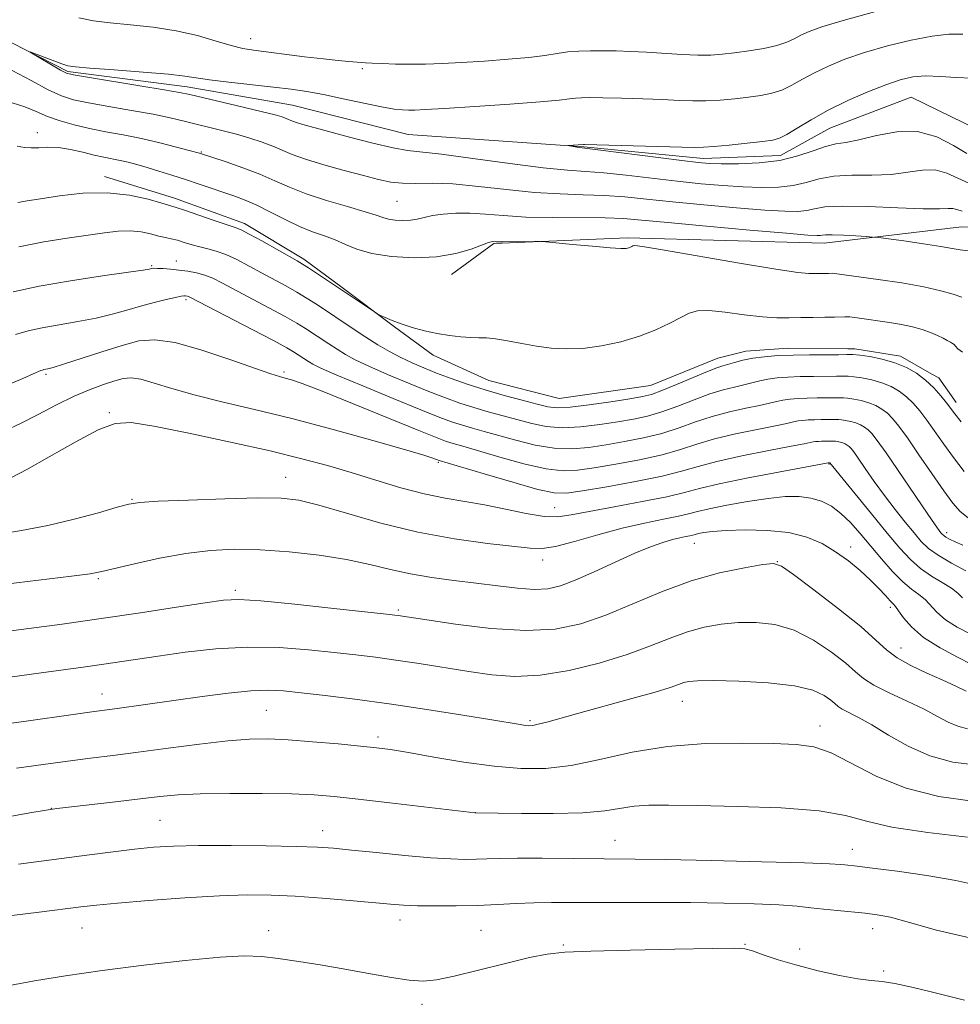
# Model space of a CAD drawing. Extents: x 2157300 to 2160200, y 307300 to 310200.
# Drawn here: x 2157723 to 2157887, y 308210 to 308381 of the extents above; entities that cross this region are included whole.
import ezdxf

# ---------------------------------------------------------------- set-up
doc = ezdxf.new("R2010")
doc.units = 0
doc.header["$MEASUREMENT"] = 0
doc.linetypes.add('rvrstm', pattern=[117.1, 50, -3.9, 0.5, -3.9, 0.5, -3.9, 0.5, -3.9, 50])
for name, color, linetype, lineweight in [('BREAKLINE DTM HARD', 7, 'Continuous', 0), ('CONTOUR INDEX', 41, 'Continuous', 13), ('CONTOUR INTERMEDIATE', 44, 'Continuous', 0), ('SPOT ELEVATION DTM', 2, 'Continuous', 13), ('STREAM - RIVER SINGLE LINE', 142, 'rvrstm', 0)]:
    doc.layers.add(name, color=color, linetype=linetype, lineweight=lineweight)

msp = doc.modelspace()

# ---------------------------------------------------------------- linework, layer by layer
at = {"layer": 'BREAKLINE DTM HARD'}
for points in [[(2157738.09, 308353.58, 1081.47), (2157750.24, 308349.81, 1081.47), (2157762.39, 308345.43, 1081.53), (2157772.69, 308339.23, 1081.65), (2157779.35, 308334.29, 1081.84), (2157788.42, 308327.5, 1082.08), (2157795.08, 308322.56, 1082.45), (2157804.79, 308318.2, 1082.87), (2157816.95, 308315.03, 1082.93), (2157832.82, 308317.32, 1083.06), (2157844.45, 308322.08, 1083.24), (2157849.33, 308323.25, 1083.42), (2157856.65, 308323.79, 1083.42), (2157867.01, 308323.69, 1083.42), (2157868.23, 308323.68, 1083.54), (2157876.14, 308322.39, 1083.54), (2157881.6, 308319.29, 1083.48), (2157882.81, 308318.66, 1083.54), (2157885.82, 308314.37, 1083.42)], [(2157798.26, 308336.55, 1080.68), (2157805.63, 308341.96, 1080.13), (2157828.8, 308342.96, 1079.77), (2157862.92, 308342.02, 1078.61), (2157886.72, 308344.83, 1076.96), (2157897.08, 308344.73, 1076.96), (2157912.35, 308347.63, 1075.86), (2157927.62, 308351.14, 1075.62), (2157937.98, 308351.04, 1075.07), (2157945.85, 308346.09, 1075.13), (2157949.48, 308343.01, 1075.62), (2157955.53, 308338.68, 1075.8), (2157963.43, 308335.56, 1076.05)]]:
    msp.add_polyline3d(points, dxfattribs=at)
at = {"layer": 'CONTOUR INDEX', "flags": 128}
for points, elevation in [([(2157886.809, 308332.668), (2157885.2729, 308333.134), (2157883.158, 308333.753), (2157880.213, 308334.442), (2157876.371, 308335.12), (2157872.289, 308335.728), (2157864.736, 308336.767), (2157864.39, 308336.784), (2157863.655, 308336.7489), (2157861.255, 308336.721), (2157860.281, 308336.723), (2157858.381, 308336.907), (2157854.529, 308337.476), (2157848.214, 308338.531), (2157834.867, 308340.841), (2157831.42, 308341.409), (2157830.075, 308341.578), (2157829.7541, 308341.532), (2157829.558, 308341.428), (2157829.311, 308341.31), (2157829.016, 308341.196), (2157828.602, 308341.106), (2157827.684, 308341.089), (2157825.805, 308341.2), (2157822.745, 308341.464), (2157819.253, 308341.798), (2157814.635, 308342.252), (2157813.682, 308342.308), (2157812.644, 308342.305), (2157807.1439, 308342.254), (2157806.0811, 308342.258), (2157805.377, 308342.282), (2157805.176, 308342.261), (2157804.686, 308342.108), (2157801.711, 308340.995), (2157799.03, 308340.204), (2157795.668, 308339.619), (2157791.8, 308339.463), (2157787.883, 308339.702), (2157784.443, 308340.235), (2157781.856, 308340.962), (2157779.882, 308341.773), (2157778.13, 308342.559), (2157776.27, 308343.254), (2157774.209, 308343.976), (2157771.919, 308344.888), (2157769.412, 308346.087), (2157766.871, 308347.399), (2157764.5229, 308348.587), (2157762.5179, 308349.476), (2157760.703, 308350.158), (2157754.51, 308352.2651), (2157752.154, 308353.051), (2157749.793, 308353.813), (2157747.534, 308354.517), (2157745.487, 308355.1321), (2157743.728, 308355.634), (2157742.198, 308356.037), (2157740.805, 308356.362), (2157738.006, 308356.924), (2157736.335, 308357.292), (2157734.358, 308357.775), (2157732.228, 308358.255), (2157730.153, 308358.578), (2157728.306, 308358.645), (2157726.715, 308358.569), (2157725.375, 308358.521), (2157724.225, 308358.625), (2157722.989, 308358.839)], 1080), ([(2157886.971, 308289.584), (2157885.618, 308290.204), (2157884.672, 308290.668), (2157884.048, 308291.011), (2157883.657, 308291.27), (2157883.401, 308291.498), (2157883.18, 308291.754), (2157882.857, 308292.163), (2157882.1569, 308293.135), (2157880.766, 308295.15), (2157873.649, 308305.6339), (2157872.127, 308307.797), (2157871.213, 308308.972), (2157870.574, 308309.613), (2157869.932, 308310.103), (2157869.216, 308310.513), (2157868.408, 308310.844), (2157867.516, 308311.094), (2157866.645, 308311.268), (2157865.929, 308311.371), (2157865.441, 308311.413), (2157865.0159, 308311.416), (2157864.427, 308311.406), (2157862.39, 308311.4001), (2157861.221, 308311.383), (2157860.153, 308311.34), (2157859.21, 308311.266), (2157858.389, 308311.157), (2157857.6059, 308310.997), (2157856.456, 308310.738), (2157854.456, 308310.318), (2157851.321, 308309.698), (2157847.564, 308308.918), (2157843.9, 308308.043), (2157840.826, 308307.126), (2157837.983, 308306.201), (2157834.798, 308305.293), (2157830.903, 308304.431), (2157826.76, 308303.66), (2157823.036, 308303.028), (2157820.164, 308302.599), (2157817.629, 308302.497), (2157814.683, 308302.86), (2157810.843, 308303.748), (2157806.693, 308304.893), (2157800.651, 308306.653), (2157798.199, 308307.351), (2157797.236, 308307.672), (2157795.5389, 308308.327), (2157792.3051, 308309.635), (2157781.1179, 308314.206), (2157775.83, 308316.334), (2157772.407, 308317.652), (2157770.512, 308318.309), (2157769.436, 308318.6121), (2157768.479, 308318.86), (2157766.9751, 308319.317), (2157764.271, 308320.24), (2157760.005, 308321.751), (2157754.992, 308323.437), (2157750.343, 308324.7479), (2157746.8519, 308325.261), (2157744.053, 308325.04), (2157741.165, 308324.277), (2157737.662, 308323.174), (2157731.025, 308321.022), (2157729.184, 308320.457), (2157728.276, 308320.214), (2157727.6, 308320.072), (2157727.353, 308319.998), (2157727.081, 308319.893), (2157725.763, 308319.32), (2157723.926, 308318.535), (2157720.935, 308317.273)], 1090), ([(2157887.5619, 308264.298), (2157885.735, 308265.159), (2157883.408, 308266.22), (2157880.705, 308267.426), (2157877.963, 308268.725), (2157875.5741, 308270.065), (2157873.74, 308271.453), (2157871.89, 308273.152), (2157869.263, 308275.483), (2157865.4121, 308278.586), (2157861.152, 308281.86), (2157857.61, 308284.522), (2157855.536, 308285.982), (2157854.152, 308286.425), (2157852.297, 308286.231), (2157849.092, 308285.697), (2157844.766, 308284.797), (2157839.828, 308283.4199), (2157834.735, 308281.539), (2157829.7381, 308279.438), (2157825.036, 308277.481), (2157820.699, 308275.983), (2157816.272, 308275.064), (2157811.1701, 308274.793), (2157805.107, 308275.17), (2157798.982, 308275.907), (2157793.993, 308276.646), (2157789.024, 308277.413), (2157788.475, 308277.484), (2157787.015, 308277.649), (2157777.906, 308278.642), (2157771.1379, 308279.355), (2157765.216, 308279.93), (2157761.425, 308280.179), (2157758.735, 308280.074), (2157755.538, 308279.62), (2157750.623, 308278.85), (2157744.356, 308277.885), (2157737.5009, 308276.87), (2157730.751, 308275.926), (2157719.174, 308274.3849)], 1100), ([(2157889.937, 308230.52), (2157885.77, 308231.415), (2157880.734, 308232.282), (2157875.586, 308233.027), (2157871.311, 308233.585), (2157868.633, 308233.913), (2157866.4909, 308234.153), (2157865.738, 308234.226), (2157863.825, 308234.325), (2157859.502, 308234.47), (2157852.108, 308234.669), (2157843.337, 308234.8799), (2157835.468, 308235.05), (2157830.154, 308235.139), (2157813.984, 308235.298), (2157809.7299, 308235.312), (2157806.643, 308235.271), (2157804.444, 308235.198), (2157802.614, 308235.127), (2157800.658, 308235.0969), (2157798.159, 308235.162), (2157794.723, 308235.381), (2157790.18, 308235.782), (2157785.266, 308236.269), (2157780.941, 308236.713), (2157777.806, 308237.017), (2157775.023, 308237.205), (2157771.394, 308237.33), (2157766.127, 308237.433), (2157760.048, 308237.4981), (2157754.391, 308237.493), (2157750.056, 308237.394), (2157746.622, 308237.186), (2157743.331, 308236.859), (2157739.596, 308236.414), (2157735.4959, 308235.891), (2157727.147, 308234.802), (2157723.164, 308234.2669)], 1110)]:
    msp.add_lwpolyline(points, dxfattribs=dict(at, elevation=elevation))
at = {"layer": 'CONTOUR INTERMEDIATE', "flags": 128}
for points, elevation in [([(2157733.636, 308381.119), (2157736.21, 308380.607), (2157739.069, 308380.25), (2157742.595, 308379.912), (2157746.5521, 308379.487), (2157750.552, 308378.871), (2157754.248, 308378.015), (2157757.47, 308377.083), (2157760.093, 308376.287), (2157762.106, 308375.782), (2157763.967, 308375.465), (2157772.8111, 308374.353), (2157776.068, 308373.962), (2157778.622, 308373.683), (2157780.473, 308373.506), (2157782.594, 308373.3359), (2157783.387, 308373.289), (2157784.522, 308373.233), (2157786.296, 308373.156), (2157788.574, 308373.083), (2157791.118, 308373.05), (2157793.766, 308373.089), (2157796.6661, 308373.199), (2157800.048, 308373.376), (2157804.004, 308373.614), (2157808.088, 308373.905), (2157811.72, 308374.237), (2157814.48, 308374.595), (2157816.593, 308374.932), (2157818.444, 308375.194), (2157820.354, 308375.343), (2157822.389, 308375.398), (2157824.552, 308375.3919), (2157826.8549, 308375.351), (2157829.3579, 308375.268), (2157832.134, 308375.129), (2157838.2591, 308374.739), (2157841.022, 308374.621), (2157843.268, 308374.637), (2157845.258, 308374.782), (2157847.374, 308375.036), (2157849.863, 308375.38), (2157852.452, 308375.8041), (2157854.739, 308376.301), (2157856.436, 308376.861), (2157857.7211, 308377.467), (2157858.892, 308378.095), (2157860.301, 308378.752), (2157862.532, 308379.558), (2157866.2259, 308380.66), (2157871.667, 308382.119)], 1076), ([(2157887.989, 308352.441), (2157886.098, 308353.268), (2157884.192, 308354.152), (2157882.18, 308354.712), (2157879.969, 308354.691), (2157877.455, 308354.317), (2157874.535, 308353.939), (2157871.19, 308353.81), (2157867.741, 308353.786), (2157864.595, 308353.626), (2157862.0311, 308353.168), (2157859.81, 308352.556), (2157857.562, 308352.014), (2157854.99, 308351.7189), (2157852.071, 308351.655), (2157848.849, 308351.761), (2157845.355, 308351.986), (2157841.56, 308352.318), (2157837.417, 308352.755), (2157828.5789, 308353.793), (2157824.709, 308354.196), (2157821.569, 308354.43), (2157818.401, 308354.652), (2157814.203, 308355.073), (2157808.387, 308355.822), (2157802.016, 308356.7), (2157796.566, 308357.427), (2157790.685, 308358.088), (2157788.186, 308358.536), (2157784.654, 308359.375), (2157780.605, 308360.426), (2157772.524, 308362.605), (2157771.427, 308362.935), (2157770.689, 308363.202), (2157769.619, 308363.663), (2157768.942, 308363.905), (2157767.719, 308364.255), (2157765.515, 308364.813), (2157762.13, 308365.628), (2157752.907, 308367.802), (2157751.119, 308368.168), (2157748.4741, 308368.624), (2157744.2149, 308369.321), (2157735.139, 308370.786), (2157732.72, 308371.2), (2157731.49, 308371.532), (2157730.5, 308372.037), (2157725.191, 308375.137), (2157725.2001, 308375.193), (2157725.976, 308374.906), (2157730.714, 308373.118), (2157731.77, 308372.777), (2157733.065, 308372.578), (2157735.552, 308372.379), (2157739.794, 308372.074), (2157744.805, 308371.698), (2157749.214, 308371.324), (2157752.062, 308371.001), (2157756.319, 308370.356), (2157759.657, 308369.943), (2157767.404, 308369.076), (2157770.486, 308368.7101), (2157773.1911, 308368.319), (2157776.076, 308367.794), (2157779.506, 308367.076), (2157783.07, 308366.301), (2157786.161, 308365.655), (2157788.332, 308365.2781), (2157789.771, 308365.12), (2157790.823, 308365.086), (2157791.907, 308365.104), (2157793.734, 308365.193), (2157797.088, 308365.392), (2157802.363, 308365.722), (2157808.4021, 308366.121), (2157813.6571, 308366.507), (2157816.972, 308366.81), (2157818.755, 308367.027), (2157819.803, 308367.1681), (2157820.841, 308367.243), (2157822.302, 308367.259), (2157824.547, 308367.226), (2157827.763, 308367.15), (2157831.455, 308367.042), (2157834.959, 308366.912), (2157837.782, 308366.778), (2157840.134, 308366.687), (2157842.398, 308366.695), (2157844.857, 308366.838), (2157847.399, 308367.077), (2157849.811, 308367.354), (2157851.933, 308367.64), (2157853.822, 308368.013), (2157855.587, 308368.58), (2157857.338, 308369.414), (2157859.19, 308370.449), (2157861.257, 308371.586), (2157863.655, 308372.743), (2157866.5, 308373.905), (2157869.911, 308375.078), (2157873.892, 308376.236), (2157877.996, 308377.246), (2157881.662, 308377.947), (2157884.523, 308378.241), (2157886.977, 308378.293)], 1074), ([(2157886.864, 308347.563), (2157885.943, 308347.853), (2157885.248, 308348.035), (2157884.432, 308348.035), (2157882.928, 308347.958), (2157880.112, 308347.958), (2157875.675, 308348.132), (2157870.566, 308348.355), (2157866.05, 308348.448), (2157863.063, 308348.289), (2157861.24, 308347.98), (2157859.887, 308347.678), (2157858.344, 308347.519), (2157856.086, 308347.537), (2157852.62, 308347.743), (2157847.696, 308348.134), (2157842.035, 308348.637), (2157836.601, 308349.166), (2157832.117, 308349.643), (2157828.351, 308350.026), (2157824.828, 308350.286), (2157821.138, 308350.42), (2157817.121, 308350.545), (2157812.685, 308350.81), (2157807.829, 308351.3), (2157802.947, 308351.862), (2157798.528, 308352.282), (2157794.943, 308352.414), (2157792.097, 308352.386), (2157789.778, 308352.397), (2157787.742, 308352.609), (2157785.62, 308353.055), (2157783.011, 308353.731), (2157779.687, 308354.616), (2157776.12, 308355.602), (2157772.953, 308356.562), (2157770.643, 308357.399), (2157767.297, 308358.838), (2157765.424, 308359.5411), (2157763.299, 308360.237), (2157761.018, 308360.902), (2157758.675, 308361.522), (2157751.905, 308363.2), (2157749.508, 308363.762), (2157746.535, 308364.373), (2157742.802, 308365.046), (2157738.832, 308365.729), (2157735.325, 308366.348), (2157732.749, 308366.8869), (2157730.652, 308367.555), (2157728.35, 308368.614), (2157725.369, 308370.206), (2157722.076, 308371.982)], 1076), ([(2157887.68, 308357.594), (2157885.331, 308358.973), (2157882.44, 308360.45), (2157879.113, 308361.389), (2157875.505, 308361.347), (2157871.981, 308360.675), (2157868.957, 308359.92), (2157866.704, 308359.488), (2157864.915, 308359.217), (2157863.141, 308358.805), (2157860.999, 308358.046), (2157858.379, 308357.132), (2157855.238, 308356.35), (2157851.637, 308355.919), (2157848.055, 308355.773), (2157845.077, 308355.779), (2157843.014, 308355.839), (2157841.084, 308355.999), (2157838.234, 308356.343), (2157820.0231, 308358.69), (2157818.454, 308358.925), (2157818.454, 308358.95), (2157821.162, 308359.141), (2157821.328, 308359.142), (2157840.377, 308358.622), (2157842.009, 308358.636), (2157843.773, 308358.77), (2157846.446, 308359.039), (2157849.54, 308359.371), (2157852.248, 308359.672), (2157854.003, 308359.899), (2157855.191, 308360.222), (2157856.435, 308360.859), (2157858.241, 308361.966), (2157860.659, 308363.431), (2157863.622, 308365.078), (2157867.008, 308366.733), (2157870.468, 308368.252), (2157873.595, 308369.495), (2157876.117, 308370.353), (2157878.292, 308370.843), (2157880.514, 308371.017), (2157883.068, 308370.942), (2157885.818, 308370.754), (2157888.52, 308370.608)], 1072), ([(2157887.887, 308340.658), (2157886.511, 308340.832), (2157885.142, 308341.094), (2157883.138, 308341.457), (2157880.121, 308341.916), (2157876.749, 308342.386), (2157872.323, 308342.975), (2157871.371, 308343.076), (2157870.266, 308343.154), (2157868.432, 308343.272), (2157866.248, 308343.398), (2157864.335, 308343.478), (2157863.156, 308343.472), (2157862.553, 308343.411), (2157862.211, 308343.342), (2157861.698, 308343.319), (2157860.102, 308343.418), (2157856.391, 308343.725), (2157850.037, 308344.281), (2157842.51, 308344.956), (2157835.784, 308345.578), (2157831.268, 308346.009), (2157828.123, 308346.26), (2157824.947, 308346.376), (2157815.842, 308346.439), (2157811.166, 308346.5469), (2157807.309, 308346.782), (2157804.173, 308347.053), (2157801.484, 308347.235), (2157799.025, 308347.232), (2157796.829, 308347.067), (2157794.989, 308346.7959), (2157793.5499, 308346.477), (2157792.346, 308346.179), (2157791.161, 308345.976), (2157789.846, 308345.923), (2157788.515, 308346.004), (2157787.345, 308346.185), (2157786.396, 308346.451), (2157785.233, 308346.856), (2157783.304, 308347.4731), (2157780.265, 308348.348), (2157776.622, 308349.408), (2157773.09, 308350.553), (2157770.19, 308351.702), (2157767.668, 308352.843), (2157765.072, 308353.983), (2157762.121, 308355.107), (2157759.204, 308356.1119), (2157754.601, 308357.608), (2157752.796, 308358.098), (2157750.5809, 308358.683), (2157747.684, 308359.412), (2157744.499, 308360.147), (2157741.36, 308360.78), (2157738.355, 308361.344), (2157735.51, 308361.909), (2157732.853, 308362.531), (2157730.413, 308363.228), (2157728.219, 308364.01), (2157726.252, 308364.862), (2157724.299, 308365.684), (2157722.098, 308366.353)], 1078), ([(2157886.89, 308323.109), (2157886.098, 308323.694), (2157885.7201, 308324.144), (2157885.4551, 308324.421), (2157885.179, 308324.605), (2157884.808, 308324.808), (2157884.27, 308325.117), (2157883.534, 308325.526), (2157882.576, 308326.005), (2157881.377, 308326.523), (2157879.932, 308327.038), (2157878.236, 308327.505), (2157876.309, 308327.895), (2157874.256, 308328.224), (2157868.622, 308329.054), (2157867.35, 308329.21), (2157866.505, 308329.25), (2157864.714, 308329.164), (2157863.0589, 308329.1409), (2157861, 308329.128), (2157858.858, 308329.097), (2157856.845, 308329.038), (2157854.737, 308329.0391), (2157852.202, 308329.209), (2157849.063, 308329.602), (2157845.77, 308330.052), (2157842.929, 308330.334), (2157840.954, 308330.27), (2157839.505, 308329.851), (2157838.05, 308329.111), (2157836.151, 308328.104), (2157833.754, 308326.966), (2157830.899, 308325.852), (2157827.667, 308324.903), (2157824.3, 308324.188), (2157821.077, 308323.759), (2157818.206, 308323.649), (2157815.586, 308323.804), (2157813.042, 308324.149), (2157810.468, 308324.604), (2157808.023, 308325.0611), (2157805.935, 308325.407), (2157804.342, 308325.565), (2157803.012, 308325.606), (2157801.621, 308325.637), (2157799.92, 308325.75), (2157797.94, 308325.976), (2157795.789, 308326.329), (2157793.577, 308326.812), (2157791.445, 308327.384), (2157789.536, 308327.991), (2157787.973, 308328.581), (2157786.789, 308329.094), (2157785.994, 308329.472), (2157785.535, 308329.7031), (2157785.11, 308329.961), (2157776.961, 308335.438), (2157773.487, 308337.728), (2157772.456, 308338.379), (2157771.512, 308338.931), (2157765.391, 308342.385), (2157763.213, 308343.588), (2157761.825, 308344.298), (2157760.749, 308344.73), (2157756.954, 308346.012), (2157751.97, 308347.715), (2157750.545, 308348.183), (2157748.067, 308348.929), (2157745.68, 308349.618), (2157742.42, 308350.34), (2157738.546, 308350.765), (2157734.357, 308350.667), (2157730.328, 308350.223), (2157726.98, 308349.709), (2157724.667, 308349.34), (2157723.087, 308349.072)], 1082), ([(2157886.708, 308310.986), (2157885.609, 308312.406), (2157884.147, 308314.322), (2157883.176, 308315.517), (2157881.948, 308316.885), (2157880.522, 308318.246), (2157878.943, 308319.449), (2157877.182, 308320.46), (2157875.195, 308321.274), (2157872.998, 308321.889), (2157870.857, 308322.317), (2157869.096, 308322.571), (2157867.896, 308322.6731), (2157866.849, 308322.68), (2157865.401, 308322.655), (2157860.391, 308322.64), (2157857.515, 308322.599), (2157854.8861, 308322.494), (2157852.567, 308322.312), (2157850.548, 308322.042), (2157848.821, 308321.688), (2157847.39, 308321.309), (2157845.362, 308320.726), (2157844.32, 308320.386), (2157842.681, 308319.751), (2157840.183, 308318.703), (2157837.319, 308317.484), (2157834.77, 308316.431), (2157832.974, 308315.78), (2157831.384, 308315.389), (2157829.207, 308315.02), (2157825.935, 308314.5029), (2157822.191, 308313.952), (2157818.882, 308313.551), (2157816.636, 308313.446), (2157814.97, 308313.6381), (2157813.123, 308314.091), (2157810.529, 308314.765), (2157807.3929, 308315.602), (2157804.114, 308316.545), (2157801.028, 308317.5359), (2157798.218, 308318.527), (2157795.702, 308319.4741), (2157793.478, 308320.353), (2157791.453, 308321.22), (2157789.51, 308322.15), (2157787.55, 308323.2059), (2157785.528, 308324.3971), (2157783.418, 308325.72), (2157781.215, 308327.157), (2157775.044, 308331.281), (2157773.265, 308332.427), (2157771.463, 308333.516), (2157769.539, 308334.598), (2157765.361, 308336.85), (2157763.185, 308338.04), (2157761.073, 308339.157), (2157759.149, 308340.057), (2157757.496, 308340.646), (2157756.04, 308341.028), (2157754.664, 308341.354), (2157753.286, 308341.7389), (2157751.952, 308342.146), (2157750.739, 308342.5), (2157749.682, 308342.753), (2157748.661, 308342.968), (2157747.511, 308343.234), (2157746.103, 308343.599), (2157744.444, 308343.958), (2157742.5739, 308344.163), (2157740.498, 308344.107), (2157738.084, 308343.8271), (2157731.638, 308342.877), (2157727.6041, 308342.216), (2157723.228, 308341.348)], 1084), ([(2157887.199, 308302.395), (2157885.364, 308304.793), (2157883.662, 308307.148), (2157880.747, 308311.279), (2157879.522, 308312.9), (2157878.373, 308314.242), (2157877.206, 308315.369), (2157875.939, 308316.334), (2157874.527, 308317.145), (2157872.933, 308317.797), (2157871.171, 308318.291), (2157869.453, 308318.634), (2157868.041, 308318.838), (2157867.078, 308318.92), (2157866.238, 308318.925), (2157865.076, 308318.906), (2157861.057, 308318.894), (2157858.75, 308318.86), (2157856.6421, 308318.776), (2157854.781, 308318.63), (2157853.1621, 308318.4139), (2157851.749, 308318.124), (2157848.993, 308317.426), (2157847.349, 308317.05), (2157845.401, 308316.564), (2157843.087, 308315.848), (2157840.397, 308314.844), (2157837.54, 308313.723), (2157834.78, 308312.718), (2157832.284, 308311.9971), (2157829.842, 308311.479), (2157827.15, 308311.022), (2157824.011, 308310.535), (2157820.67, 308310.134), (2157817.482, 308309.987), (2157814.705, 308310.213), (2157812.211, 308310.7229), (2157804.652, 308312.759), (2157802.142, 308313.481), (2157799.755, 308314.252), (2157797.254, 308315.156), (2157794.332, 308316.292), (2157790.828, 308317.707), (2157787.176, 308319.231), (2157783.956, 308320.641), (2157781.592, 308321.776), (2157779.877, 308322.715), (2157778.45, 308323.597), (2157777.02, 308324.53), (2157772.968, 308327.231), (2157771.489, 308328.142), (2157769.44, 308329.3041), (2157766.622, 308330.817), (2157758.4701, 308335.113), (2157756.876, 308335.909), (2157755.491, 308336.462), (2157754.046, 308336.859), (2157752.533, 308337.141), (2157751.015, 308337.342), (2157749.56, 308337.488), (2157748.28, 308337.585), (2157747.293, 308337.636), (2157746.677, 308337.642), (2157746.337, 308337.616), (2157745.837, 308337.502), (2157744.791, 308337.331), (2157742.252, 308336.959), (2157737.787, 308336.321), (2157732.234, 308335.485), (2157726.749, 308334.548), (2157722.242, 308333.593)], 1086), ([(2157887.899, 308294.3261), (2157886.524, 308295.424), (2157885.228, 308296.894), (2157883.662, 308299.045), (2157881.609, 308302.021), (2157879.363, 308305.311), (2157877.346, 308308.2359), (2157875.869, 308310.283), (2157874.799, 308311.599), (2157873.89, 308312.491), (2157872.936, 308313.218), (2157871.872, 308313.829), (2157870.671, 308314.321), (2157869.343, 308314.693), (2157868.0489, 308314.951), (2157866.985, 308315.105), (2157866.26, 308315.166), (2157865.627, 308315.17), (2157864.752, 308315.156), (2157861.724, 308315.147), (2157859.986, 308315.122), (2157858.397, 308315.058), (2157856.996, 308314.948), (2157855.775, 308314.785), (2157854.678, 308314.561), (2157853.434, 308314.262), (2157851.725, 308313.872), (2157849.335, 308313.374), (2157846.4829, 308312.741), (2157843.493, 308311.946), (2157840.611, 308310.985), (2157837.762, 308309.962), (2157834.789, 308309.005), (2157831.593, 308308.214), (2157828.301, 308307.57), (2157825.093, 308307.025), (2157822.087, 308306.567), (2157819.15, 308306.315), (2157816.083, 308306.424), (2157812.774, 308306.98), (2157809.452, 308307.808), (2157803.944, 308309.357), (2157801.911, 308309.915), (2157800.17, 308310.416), (2157798.482, 308310.967), (2157796.291, 308311.785), (2157792.962, 308313.111), (2157788.178, 308315.061), (2157782.9, 308317.241), (2157778.402, 308319.132), (2157775.634, 308320.346), (2157774.227, 308321.033), (2157773.482, 308321.475), (2157770.893, 308323.181), (2157769.714, 308323.858), (2157767.417, 308325.092), (2157763.705, 308327.036), (2157752.922, 308332.624), (2157752.657, 308332.741), (2157752.479, 308332.79), (2157752.1069, 308332.849), (2157751.884, 308332.857), (2157751.415, 308332.796), (2157750.449, 308332.604), (2157748.818, 308332.237), (2157746.697, 308331.718), (2157744.3461, 308331.086), (2157741.955, 308330.386), (2157739.438, 308329.67), (2157736.638, 308328.9909), (2157733.485, 308328.389), (2157730.255, 308327.849), (2157727.309, 308327.34), (2157724.877, 308326.812), (2157722.654, 308326.145)], 1088), ([(2157887.482, 308285.173), (2157884.985, 308286.512), (2157882.681, 308287.86), (2157881.0139, 308289.059), (2157879.756, 308290.269), (2157878.513, 308291.7241), (2157876.979, 308293.5979), (2157875.215, 308295.812), (2157873.375, 308298.227), (2157871.606, 308300.679), (2157870.048, 308302.924), (2157868.837, 308304.693), (2157868.056, 308305.804), (2157867.5859, 308306.406), (2157867.258, 308306.736), (2157866.929, 308306.987), (2157866.561, 308307.198), (2157866.146, 308307.368), (2157865.688, 308307.496), (2157865.241, 308307.585), (2157864.874, 308307.638), (2157864.623, 308307.66), (2157862.457, 308307.644), (2157861.908, 308307.622), (2157861.424, 308307.584), (2157861.0031, 308307.528), (2157859.479, 308307.214), (2157857.188, 308306.764), (2157853.307, 308306.022), (2157848.646, 308305.096), (2157844.306, 308304.1401), (2157841.04, 308303.267), (2157838.205, 308302.44), (2157834.807, 308301.58), (2157830.213, 308300.648), (2157825.218, 308299.75), (2157820.979, 308299.031), (2157818.24, 308298.631), (2157816.109, 308298.679), (2157813.284, 308299.297), (2157808.912, 308300.515), (2157803.934, 308301.978), (2157796.14, 308304.316), (2157795.07, 308304.729), (2157793.477, 308305.245), (2157790.154, 308306.233), (2157784.652, 308307.799), (2157777.7689, 308309.688), (2157770.613, 308311.56), (2157764.111, 308313.147), (2157758.461, 308314.4841), (2157753.683, 308315.6781), (2157749.779, 308316.797), (2157746.7019, 308317.747), (2157744.389, 308318.393), (2157742.72, 308318.635), (2157741.349, 308318.518), (2157739.872, 308318.12), (2157737.962, 308317.5), (2157735.6, 308316.625), (2157732.846, 308315.444), (2157729.784, 308313.946), (2157726.6109, 308312.304), (2157723.549, 308310.736), (2157720.795, 308309.421)], 1092), ([(2157886.902, 308280.493), (2157886.076, 308281.271), (2157884.985, 308282.13), (2157883.41, 308283.112), (2157881.532, 308284.246), (2157879.626, 308285.5561), (2157877.87, 308287.1), (2157876.049, 308289.07), (2157873.845, 308291.694), (2157871.1, 308295.032), (2157863.884, 308303.8911), (2157863.616, 308303.9), (2157855.294, 308302.346), (2157849.728, 308301.2729), (2157844.712, 308300.237), (2157841.285, 308299.414), (2157838.671, 308298.72), (2157835.642, 308298.0071), (2157831.355, 308297.169), (2157826.5, 308296.285), (2157822.15, 308295.475), (2157819.065, 308294.8589), (2157816.734, 308294.537), (2157814.33, 308294.608), (2157811.235, 308295.113), (2157807.654, 308295.863), (2157804.002, 308296.613), (2157800.572, 308297.194), (2157797.189, 308297.747), (2157793.558, 308298.491), (2157789.483, 308299.576), (2157785.1601, 308300.878), (2157780.8849, 308302.204), (2157776.785, 308303.418), (2157772.3319, 308304.616), (2157766.8279, 308305.953), (2157759.935, 308307.5051), (2157752.7359, 308309.045), (2157746.668, 308310.268), (2157742.704, 308310.893), (2157739.947, 308310.726), (2157737.036, 308309.595), (2157733.011, 308307.479), (2157728.522, 308304.955), (2157724.624, 308302.75), (2157722.106, 308301.416)], 1094), ([(2157888.096, 308274.261), (2157885.972, 308275.405), (2157883.974, 308276.684), (2157882.487, 308277.959), (2157880.411, 308280.182), (2157879.339, 308281.051), (2157878.079, 308281.98), (2157876.571, 308283.253), (2157874.793, 308285.06), (2157872.864, 308287.231), (2157869.15, 308291.638), (2157867.462, 308293.539), (2157865.822, 308295.131), (2157864.1699, 308296.36), (2157862.451, 308297.238), (2157860.6069, 308297.7929), (2157858.561, 308298.052), (2157856.151, 308298.028), (2157853.195, 308297.734), (2157849.6471, 308297.203), (2157846.025, 308296.557), (2157842.981, 308295.937), (2157840.939, 308295.45), (2157839.403, 308295.043), (2157837.641, 308294.629), (2157835.08, 308294.119), (2157831.7591, 308293.446), (2157827.873, 308292.542), (2157823.673, 308291.4), (2157819.645, 308290.251), (2157816.332, 308289.383), (2157814.013, 308289.015), (2157811.919, 308289.072), (2157804.5391, 308289.924), (2157798.817, 308290.699), (2157792.441, 308291.859), (2157786.0061, 308293.441), (2157780.089, 308295.141), (2157775.267, 308296.57), (2157771.803, 308297.428), (2157768.7179, 308297.7901), (2157764.72, 308297.821), (2157759, 308297.674), (2157752.689, 308297.4449), (2157747.399, 308297.217), (2157744.244, 308297.031), (2157742.336, 308296.75), (2157740.292, 308296.191), (2157737.05, 308295.248), (2157732.852, 308294.106), (2157728.266, 308293.021), (2157723.721, 308292.1711), (2157719.087, 308291.412)], 1096), ([(2157888.534, 308268.931), (2157886.06, 308270.154), (2157883.025, 308271.789), (2157880.1679, 308273.616), (2157878.072, 308275.425), (2157876.695, 308277.025), (2157875.837, 308278.235), (2157875.299, 308278.955), (2157874.871, 308279.428), (2157874.341, 308279.981), (2157873.533, 308280.874), (2157872.403, 308282.094), (2157870.942, 308283.564), (2157869.156, 308285.195), (2157867.115, 308286.873), (2157864.902, 308288.475), (2157862.553, 308289.8849), (2157859.911, 308291.019), (2157856.769, 308291.797), (2157853.056, 308292.177), (2157849.238, 308292.251), (2157845.919, 308292.146), (2157843.557, 308291.976), (2157842.043, 308291.788), (2157841.125, 308291.614), (2157840.557, 308291.479), (2157840.13, 308291.366), (2157839.64, 308291.251), (2157838.916, 308291.105), (2157837.909, 308290.891), (2157836.6, 308290.567), (2157834.949, 308290.079), (2157832.823, 308289.33), (2157830.0699, 308288.206), (2157826.6541, 308286.675), (2157823.019, 308285.005), (2157819.729, 308283.54), (2157817.165, 308282.557), (2157814.978, 308282.05), (2157812.637, 308281.944), (2157809.731, 308282.154), (2157806.322, 308282.563), (2157802.592, 308283.045), (2157798.718, 308283.509), (2157794.858, 308284.005), (2157791.166, 308284.619), (2157787.701, 308285.403), (2157784.15, 308286.28), (2157780.103, 308287.138), (2157775.309, 308287.879), (2157770.141, 308288.448), (2157765.129, 308288.803), (2157760.65, 308288.904), (2157756.473, 308288.713), (2157752.213, 308288.1931), (2157747.661, 308287.354), (2157743.3181, 308286.396), (2157737.629, 308285.0261), (2157735.597, 308284.648), (2157732.404, 308284.218), (2157720.915, 308282.817)], 1098), ([(2157887.799, 308257.735), (2157886.08, 308258.188), (2157884.44, 308258.922), (2157882.594, 308259.911), (2157880.259, 308261.129), (2157877.303, 308262.528), (2157874.191, 308263.975), (2157871.539, 308265.312), (2157869.746, 308266.458), (2157868.345, 308267.629), (2157866.656, 308269.112), (2157864.169, 308271.07), (2157861.065, 308273.147), (2157857.697, 308274.862), (2157854.363, 308275.849), (2157851.133, 308276.211), (2157848.023, 308276.169), (2157845.034, 308275.898), (2157842.114, 308275.391), (2157839.2, 308274.597), (2157836.1869, 308273.491), (2157832.811, 308272.146), (2157828.771, 308270.662), (2157823.913, 308269.161), (2157818.678, 308267.8691), (2157813.654, 308267.035), (2157809.266, 308266.833), (2157805.277, 308267.127), (2157801.288, 308267.708), (2157792.694, 308269.068), (2157788.655, 308269.6761), (2157785.107, 308270.163), (2157781.702, 308270.581), (2157777.95, 308271.008), (2157773.482, 308271.475), (2157768.411, 308271.844), (2157762.97, 308271.931), (2157757.416, 308271.615), (2157752.097, 308271.029), (2157747.387, 308270.37), (2157737.598, 308268.906), (2157734.814, 308268.5169), (2157726.718, 308267.407), (2157720.4, 308266.519)], 1102), ([(2157889.518, 308251.452), (2157885.2409, 308251.944), (2157881.253, 308253.041), (2157877.49, 308254.727), (2157874.072, 308256.666), (2157871.1651, 308258.4379), (2157868.893, 308259.722), (2157866.068, 308261.17), (2157865.326, 308261.644), (2157864.747, 308262.128), (2157864.048, 308262.741), (2157862.9251, 308263.554), (2157860.978, 308264.434), (2157857.784, 308265.202), (2157853.189, 308265.716), (2157848.114, 308265.998), (2157843.748, 308266.108), (2157840.975, 308266.099), (2157839.463, 308265.985), (2157838.572, 308265.775), (2157837.6781, 308265.454), (2157836.207, 308264.941), (2157833.596, 308264.134), (2157829.546, 308262.988), (2157820.381, 308260.481), (2157814.817, 308258.922), (2157813.347, 308258.529), (2157812.396, 308258.331), (2157811.724, 308258.284), (2157811.097, 308258.34), (2157810.211, 308258.476), (2157805.298, 308259.294), (2157800.246, 308260.117), (2157793.999, 308261.1), (2157787.484, 308262.069), (2157781.502, 308262.881), (2157776.36, 308263.519), (2157772.239, 308263.999), (2157769.16, 308264.323), (2157766.504, 308264.45), (2157763.49, 308264.324), (2157759.56, 308263.921), (2157755.043, 308263.338), (2157740.281, 308261.261), (2157735.91, 308260.6759), (2157731.843, 308260.116), (2157725.327, 308259.2), (2157717.755, 308258.1219)], 1104), ([(2157888.623, 308245.21), (2157882.8209, 308246.0031), (2157877.121, 308247.427), (2157872.058, 308249.484), (2157864.1351, 308253.573), (2157861.126, 308254.619), (2157858.0369, 308255.043), (2157854.068, 308255.178), (2157848.674, 308255.264), (2157842.331, 308255.1719), (2157835.774, 308254.681), (2157829.618, 308253.673), (2157824.0199, 308252.446), (2157819.022, 308251.402), (2157814.576, 308250.863), (2157810.285, 308250.834), (2157805.664, 308251.24), (2157800.444, 308251.981), (2157795.222, 308252.853), (2157790.8141, 308253.626), (2157787.732, 308254.135), (2157785.284, 308254.462), (2157782.478, 308254.755), (2157778.617, 308255.12), (2157774.189, 308255.506), (2157769.98, 308255.825), (2157766.514, 308255.991), (2157763.273, 308255.949), (2157759.473, 308255.6511), (2157754.596, 308255.08), (2157749.166, 308254.365), (2157743.968, 308253.668), (2157739.572, 308253.106), (2157735.6779, 308252.627), (2157731.772, 308252.1361), (2157727.462, 308251.557), (2157722.85, 308250.896)], 1106), ([(2157887.788, 308238.9249), (2157880.892, 308239.731), (2157874.6479, 308240.6971), (2157870.25, 308241.735), (2157866.603, 308242.718), (2157862.038, 308243.51), (2157855.433, 308244.0141), (2157847.865, 308244.288), (2157840.957, 308244.431), (2157835.944, 308244.514), (2157832.517, 308244.499), (2157829.975, 308244.324), (2157824.869, 308243.525), (2157821.061, 308243.177), (2157815.92, 308243.029), (2157810.454, 308243.03), (2157802.338, 308243.145), (2157787.604, 308244.915), (2157782.087, 308245.561), (2157777.946, 308246.009), (2157774.482, 308246.281), (2157770.574, 308246.439), (2157765.46, 308246.5331), (2157759.826, 308246.554), (2157754.721, 308246.48), (2157750.865, 308246.294), (2157747.683, 308245.996), (2157744.273, 308245.589), (2157740.043, 308245.095), (2157729.827, 308243.933), (2157727.99, 308243.662), (2157725.161, 308243.173), (2157720.414, 308242.328)], 1108), ([(2157888.199, 308221.489), (2157882.415, 308222.811), (2157877.716, 308224.17), (2157874.436, 308225.042), (2157872.1, 308225.495), (2157870.029, 308225.742), (2157865.209, 308226.197), (2157862.809, 308226.447), (2157860.617, 308226.712), (2157858.22, 308226.974), (2157855.07, 308227.208), (2157850.773, 308227.394), (2157845.543, 308227.526), (2157839.748, 308227.6011), (2157833.769, 308227.621), (2157822.994, 308227.599), (2157815.6141, 308227.6011), (2157812.589, 308227.547), (2157809.5131, 308227.42), (2157806.2659, 308227.258), (2157802.786, 308227.114), (2157799.09, 308227.033), (2157795.493, 308227.017), (2157792.39, 308227.06), (2157789.982, 308227.16), (2157787.692, 308227.333), (2157780.648, 308227.978), (2157775.868, 308228.3801), (2157771.158, 308228.718), (2157767.007, 308228.9129), (2157762.8979, 308228.934), (2157758.059, 308228.761), (2157752.049, 308228.3989), (2157745.752, 308227.942), (2157740.379, 308227.508), (2157736.74, 308227.177), (2157734.015, 308226.874), (2157726.792, 308225.949), (2157722.056, 308225.3311)], 1112), ([(2157887.258, 308210.65), (2157884.703, 308211.33), (2157881.505, 308212.141), (2157878.13, 308212.941), (2157875.158, 308213.558), (2157872.958, 308213.886), (2157871.053, 308214.088), (2157868.755, 308214.393), (2157865.581, 308214.973), (2157861.869, 308215.784), (2157858.162, 308216.724), (2157854.928, 308217.6881), (2157852.333, 308218.559), (2157850.467, 308219.217), (2157849.178, 308219.575), (2157847.33, 308219.686), (2157843.548, 308219.635), (2157837.031, 308219.502), (2157829.293, 308219.331), (2157822.426, 308219.156), (2157817.925, 308218.98), (2157814.891, 308218.669), (2157811.83, 308218.054), (2157807.662, 308217.048), (2157802.969, 308215.877), (2157798.749, 308214.848), (2157795.707, 308214.209), (2157793.369, 308213.98), (2157790.967, 308214.122), (2157787.9, 308214.582), (2157784.216, 308215.253), (2157780.128, 308216.011), (2157775.876, 308216.746), (2157771.796, 308217.399), (2157768.25, 308217.922), (2157765.367, 308218.264), (2157762.344, 308218.359), (2157758.147, 308218.1351), (2157752.093, 308217.556), (2157744.914, 308216.729), (2157737.697, 308215.796), (2157731.34, 308214.879), (2157725.996, 308214.018), (2157721.629, 308213.233)], 1114)]:
    msp.add_lwpolyline(points, dxfattribs=dict(at, elevation=elevation))
at = {"layer": 'SPOT ELEVATION DTM'}
for p in [(2157763.44, 308377.47, 1076.65), (2157782.85, 308372.28, 1075.74), (2157726.47, 308361.2, 1079.42), (2157754.93, 308357.8, 1077.89), (2157788.84, 308349.25, 1076.97), (2157746.28, 308338.09, 1085.84), (2157750.55, 308338.92, 1085.34), (2157752.26, 308332.22, 1088.28), (2157727.94, 308319.23, 1090.25), (2157769.26, 308319.67, 1089.7), (2157738.97, 308312.61, 1093.82), (2157796.03, 308303.98, 1092.2), (2157863.76, 308303.7, 1094.11), (2157769.5, 308301.4, 1095.25), (2157742.88, 308297.59, 1095.88), (2157816.19, 308296.09, 1093.17), (2157884.16, 308291.76, 1089.58), (2157840.41, 308289.95, 1098.77), (2157867.51, 308289.27, 1097.52), (2157814.1, 308287.03, 1096.56), (2157854.81, 308286.72, 1099.98), (2157737.01, 308283.82, 1098.2), (2157760.82, 308281.77, 1099.67), (2157789.07, 308278.38, 1099.75), (2157874.41, 308278.84, 1098.36), (2157876.22, 308271.79, 1099.22), (2157737.66, 308263.77, 1103.29), (2157838.34, 308262.51, 1104.74), (2157766.18, 308260.98, 1104.97), (2157811.92, 308259.16, 1103.76), (2157862.21, 308258.25, 1105.41), (2157785.53, 308256.32, 1105.6), (2157728.86, 308243.96, 1107.97), (2157802.44, 308243.22, 1107.98), (2157747.75, 308241.88, 1109.01), (2157775.93, 308240.07, 1109.35), (2157826.67, 308238.42, 1109.14), (2157867.78, 308236.85, 1109.3), (2157789.36, 308224.56, 1112.6), (2157734.2, 308223.2, 1112.84), (2157766.57, 308222.7, 1113.49), (2157803.43, 308222.81, 1113.04), (2157871.34, 308223.05, 1112.65), (2157817.68, 308220.26, 1113.92), (2157849.21, 308220.34, 1113.96), (2157858.68, 308219.54, 1113.78), (2157873.26, 308215.71, 1113.83), (2157793.17, 308209.95, 1114.47)]:
    msp.add_point(p, dxfattribs=at)
at = {"layer": 'STREAM - RIVER SINGLE LINE'}
msp.add_polyline3d([(2157713.57, 308381.11, 1074.34), (2157731.76, 308371.79, 1073.79), (2157752.46, 308369.15, 1073.49), (2157770.71, 308365.93, 1073.06), (2157790.78, 308360.86, 1072.94), (2157821.23, 308358.74, 1071.9), (2157841.93, 308356.71, 1071.54), (2157855.35, 308357.19, 1071.29), (2157863.92, 308361.98, 1071.05), (2157877.99, 308367.33, 1070.87), (2157889.52, 308361.73, 1069.77), (2157908.39, 308359.11, 1069.16), (2157933.41, 308361.92, 1068.61), (2157952.34, 308366, 1068.06), (2157972.44, 308364.59, 1067.94), (2157984.02, 308364.48, 1067.94), (2158010.89, 308370.32, 1067.88)], dxfattribs=at)

doc.saveas('drawing.dxf')
